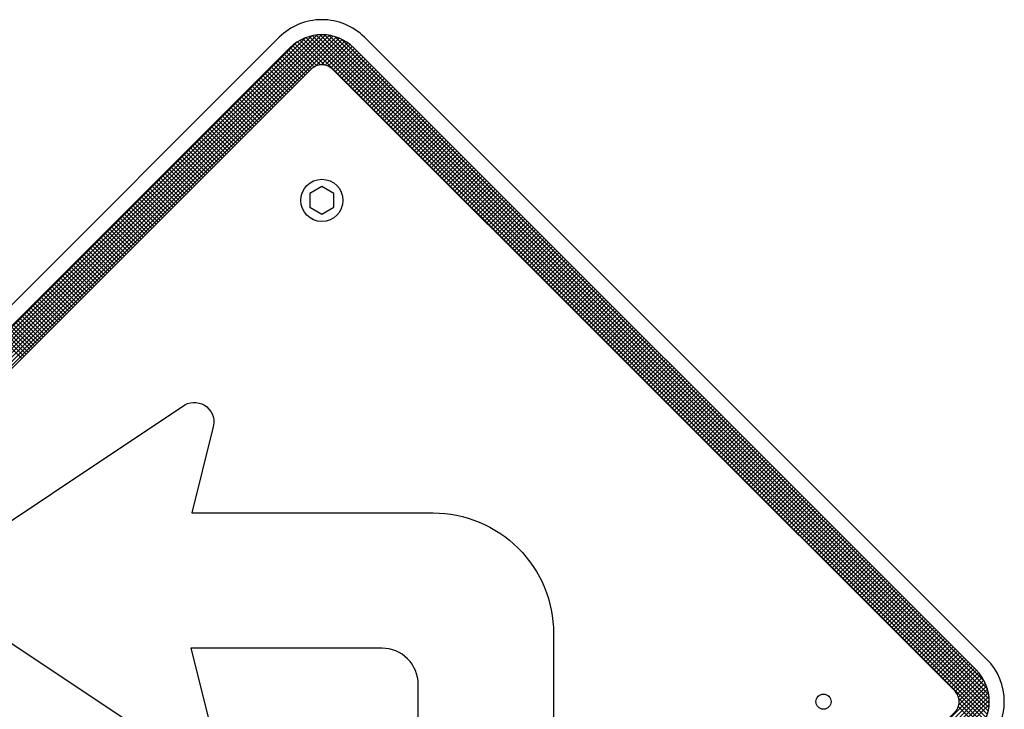
# Model space of a CAD drawing. Extents: x -50 to 630, y -382 to 58.
# Drawn here: x 25 to 107, y -108 to -51 of the extents above; entities that cross this region are included whole.
import ezdxf

# ---------------------------------------------------------------- set-up
doc = ezdxf.new("R2010")
doc.units = 0
doc.layers.add('1', color=7, linetype='CONTINUOUS')

msp = doc.modelspace()

# ---------------------------------------------------------------- linework, layer by layer
at = {"layer": '1', "color": 3, "linetype": 'CONTINUOUS'}
for p, q in [((-5.440917, -107.438083), (49.88525, -52.111833)), ((-5.43025, -107.780917), (50.225583, -52.125083)), ((-5.4185, -107.062083), (49.507417, -52.136167)), ((-5.392333, -108.096583), (50.540167, -52.164083)), ((-5.344833, -106.634917), (49.082, -52.208)), ((-5.33075, -108.388583), (50.833, -52.22475)), ((105.139917, -108.53825), (48.867083, -52.265417)), ((105.211583, -108.256417), (49.1495, -52.19425)), ((105.263583, -107.95475), (49.452, -52.14325)), ((105.289333, -107.627), (49.778083, -52.11575)), ((105.285583, -107.269667), (50.132417, -52.1165)), ((105.244667, -106.875167), (50.532167, -52.16275)), ((105.13725, -106.41425), (50.989583, -52.266583)), ((-5.250833, -108.66225), (51.107083, -52.304333)), ((-5.229083, -103.944), (46.389667, -52.32525)), ((-5.187833, -106.124333), (48.571083, -52.365417)), ((-5.154667, -108.919583), (51.3645, -52.400417)), ((-4.799667, -105.382583), (47.832583, -52.750333)), ((49.275917, -54.7955), (47.491417, -53.011083)), ((49.515167, -54.68125), (47.688083, -52.854167)), ((49.804333, -54.616833), (47.896917, -52.7095)), ((50.180667, -54.639667), (48.118417, -52.577333)), ((104.946667, -109.052083), (48.353167, -52.458583)), ((105.051, -108.802917), (48.60225, -52.354167)), ((49.381167, -54.737333), (51.606833, -52.511583)), ((49.857083, -54.614917), (51.835417, -52.636583)), ((50.185, -54.640583), (52.051, -52.774583)), ((50.450667, -54.7285), (52.25425, -52.924833)), ((50.6725, -54.860167), (52.445583, -53.087083)), ((104.915583, -105.839), (51.570083, -52.493583)), ((53.46075, -52.32525), (105.0795, -103.944)), ((48.365333, -55.65275), (46.597583, -53.885)), ((48.542083, -55.476), (46.774333, -53.70825)), ((48.718917, -55.299167), (46.951167, -53.531417)), ((48.895667, -55.122417), (47.127917, -53.354667)), ((49.073333, -54.9465), (47.305333, -53.1785)), ((50.859167, -55.027), (52.627, -53.25925)), ((51.036, -55.203833), (52.80375, -53.436)), ((51.21275, -55.380583), (52.980583, -53.612833)), ((51.3895, -55.557333), (53.157333, -53.789583)), ((47.65825, -56.359833), (45.8905, -54.592083)), ((47.835, -56.183083), (46.06725, -54.415333)), ((48.01175, -56.006333), (46.244, -54.238583)), ((48.188583, -55.8295), (46.420833, -54.06175)), ((51.566333, -55.734167), (53.334083, -53.966333)), ((51.743083, -55.910917), (53.510833, -54.143083)), ((51.919833, -56.087667), (53.687667, -54.319917)), ((52.096667, -56.2645), (53.864417, -54.496667)), ((52.273417, -56.44125), (54.041167, -54.673417)), ((46.774333, -57.24375), (45.006583, -55.476)), ((46.951167, -57.066917), (45.183417, -55.299167)), ((47.127917, -56.890167), (45.360167, -55.122417)), ((47.304667, -56.713417), (45.536917, -54.945667)), ((47.481417, -56.536667), (45.713667, -54.768917)), ((52.450167, -56.618), (54.218, -54.85025)), ((52.627, -56.794833), (54.39475, -55.027)), ((52.80375, -56.971583), (54.5715, -55.20375)), ((52.9805, -57.148333), (54.748333, -55.380583)), ((45.8905, -58.127583), (44.12275, -56.359833)), ((46.06725, -57.950833), (44.2995, -56.183083)), ((46.244, -57.774083), (44.47625, -56.006333)), ((46.420833, -57.59725), (44.653083, -55.8295)), ((46.597583, -57.4205), (44.829833, -55.65275)), ((53.157333, -57.325167), (54.925083, -55.557333)), ((53.334083, -57.501917), (55.101833, -55.734083)), ((53.510833, -57.678667), (55.278667, -55.910917)), ((53.687667, -57.8555), (55.455417, -56.087667)), ((53.864417, -58.03225), (55.632167, -56.264417)), ((45.183333, -58.83475), (43.415583, -57.067)), ((45.360167, -58.657917), (43.592417, -56.890167)), ((45.536917, -58.481167), (43.769167, -56.713417)), ((45.713667, -58.304417), (43.945917, -56.536667)), ((54.041167, -58.209), (55.809, -56.44125)), ((54.217917, -58.38575), (55.98575, -56.618)), ((54.39475, -58.562583), (56.1625, -56.79475)), ((54.5715, -58.739333), (56.339333, -56.971583)), ((54.74825, -58.916083), (56.516083, -57.148333)), ((44.2995, -59.718583), (42.53175, -57.950833)), ((44.47625, -59.541833), (42.7085, -57.774083)), ((44.653, -59.365083), (42.88525, -57.597333)), ((44.829833, -59.18825), (43.062083, -57.4205)), ((45.006583, -59.0115), (43.238833, -57.24375)), ((54.925083, -59.092917), (56.692833, -57.325083)), ((55.101833, -59.269667), (56.869667, -57.501917)), ((55.278583, -59.446417), (57.046417, -57.678667)), ((55.455417, -59.62325), (57.223167, -57.855417)), ((43.592333, -60.42575), (41.824583, -58.658)), ((43.769167, -60.248917), (42.001417, -58.481167)), ((43.945917, -60.072167), (42.178167, -58.304417)), ((44.122667, -59.895417), (42.354917, -58.127667)), ((55.632167, -59.8), (57.4, -58.03225)), ((55.808917, -59.97675), (57.57675, -58.209)), ((55.98575, -60.153583), (57.7535, -58.38575)), ((56.1625, -60.330333), (57.93025, -58.562583)), ((56.33925, -60.507083), (58.107083, -58.739333)), ((42.7085, -61.309583), (40.94075, -59.541833)), ((42.88525, -61.132833), (41.1175, -59.365083)), ((43.062, -60.956083), (41.29425, -59.188333)), ((43.238833, -60.77925), (41.471083, -59.0115)), ((43.415583, -60.6025), (41.647833, -58.83475)), ((56.516083, -60.683917), (58.283833, -58.916083)), ((56.692833, -60.860667), (58.460583, -59.092833)), ((56.869583, -61.037417), (58.637417, -59.269667)), ((57.046417, -61.21425), (58.814167, -59.446417)), ((57.223167, -61.391), (58.990917, -59.623167)), ((41.824583, -62.1935), (40.056833, -60.42575)), ((42.001417, -62.016667), (40.233667, -60.248917)), ((42.178167, -61.839917), (40.410417, -60.072167)), ((42.354917, -61.663167), (40.587167, -59.895417)), ((42.53175, -61.486333), (40.764, -59.718583)), ((57.399917, -61.56775), (59.16775, -59.8)), ((57.57675, -61.744583), (59.3445, -59.97675)), ((57.7535, -61.921333), (59.52125, -60.1535)), ((57.93025, -62.098083), (59.698083, -60.330333)), ((41.1175, -62.900583), (39.34975, -61.132833)), ((41.29425, -62.723833), (39.5265, -60.956083)), ((41.471083, -62.547), (39.703333, -60.77925)), ((41.647833, -62.37025), (39.880083, -60.6025)), ((58.107083, -62.274917), (59.874833, -60.507083)), ((58.283833, -62.451667), (60.051583, -60.683833)), ((58.460583, -62.628417), (60.228417, -60.860667)), ((58.637333, -62.805167), (60.405167, -61.037417)), ((58.814167, -62.982), (60.581917, -61.214167)), ((40.233583, -63.7845), (38.465833, -62.01675)), ((40.410417, -63.607667), (38.642667, -61.839917)), ((40.587167, -63.430917), (38.819417, -61.663167)), ((40.763917, -63.254167), (38.996167, -61.486417)), ((40.94075, -63.077333), (39.173, -61.309583)), ((58.990917, -63.15875), (60.75875, -61.391)), ((59.167667, -63.3355), (60.9355, -61.56775)), ((59.3445, -63.512333), (61.11225, -61.7445)), ((59.52125, -63.689083), (61.289083, -61.921333)), ((39.34975, -64.668333), (37.582, -62.900583)), ((39.5265, -64.491583), (37.75875, -62.723833)), ((39.70325, -64.314833), (37.9355, -62.547083)), ((39.880083, -64.138), (38.112333, -62.37025)), ((40.056833, -63.96125), (38.289083, -62.1935)), ((59.698, -63.865833), (61.465833, -62.098083)), ((59.874833, -64.042667), (61.642583, -62.274833)), ((60.051583, -64.219417), (61.819417, -62.451667)), ((60.228333, -64.396167), (61.996167, -62.628417)), ((60.405167, -64.573), (62.172917, -62.805167)), ((38.642583, -65.3755), (36.874833, -63.60775)), ((38.819417, -65.198667), (37.051667, -63.430917)), ((38.996167, -65.021917), (37.228417, -63.254167)), ((39.172917, -64.845167), (37.405167, -63.077417)), ((60.581917, -64.74975), (62.349667, -62.982)), ((60.758667, -64.9265), (62.5265, -63.15875)), ((60.9355, -65.103333), (62.70325, -63.3355)), ((61.11225, -65.280083), (62.88, -63.51225)), ((61.289, -65.456833), (63.056833, -63.689083)), ((37.75875, -66.259333), (35.991, -64.491583)), ((37.9355, -66.082583), (36.16775, -64.314833)), ((38.11225, -65.905833), (36.3445, -64.138083)), ((38.289083, -65.729), (36.521333, -63.96125)), ((38.465833, -65.55225), (36.698083, -63.7845)), ((61.465833, -65.633667), (63.233583, -63.865833)), ((61.642583, -65.810417), (63.410333, -64.042583)), ((61.819333, -65.987167), (63.587167, -64.219417)), ((61.996167, -66.164), (63.763917, -64.396167)), ((37.051667, -66.966417), (35.283917, -65.198667)), ((37.228417, -66.789667), (35.460667, -65.021917)), ((37.405167, -66.612917), (35.637417, -64.845167)), ((37.582, -66.436083), (35.81425, -64.668333)), ((62.172917, -66.34075), (63.940667, -64.572917)), ((62.349667, -66.5175), (64.1175, -64.74975)), ((62.5265, -66.694333), (64.29425, -64.9265)), ((62.70325, -66.871083), (64.471, -65.10325)), ((62.88, -67.047833), (64.647833, -65.280083)), ((36.16775, -67.850333), (34.4, -66.082583)), ((36.3445, -67.673583), (34.57675, -65.905833)), ((36.521333, -67.49675), (34.753583, -65.729)), ((36.698083, -67.32), (34.930333, -65.55225)), ((36.874833, -67.14325), (35.107083, -65.3755)), ((63.05675, -67.224583), (64.824583, -65.456833)), ((63.233583, -67.401417), (65.001333, -65.633583)), ((63.410333, -67.578167), (65.178167, -65.810417)), ((63.587083, -67.754917), (65.354917, -65.987167)), ((63.763917, -67.93175), (65.531667, -66.163917)), ((35.283833, -68.73425), (33.516083, -66.9665)), ((35.460667, -68.557417), (33.692917, -66.789667)), ((35.637417, -68.380667), (33.869667, -66.612917)), ((35.814167, -68.203917), (34.046417, -66.436167)), ((35.991, -68.027083), (34.22325, -66.259333)), ((63.940667, -68.1085), (65.7085, -66.34075)), ((64.117417, -68.28525), (65.88525, -66.5175)), ((64.29425, -68.462083), (66.062, -66.69425)), ((64.471, -68.638833), (66.238833, -66.871083)), ((34.57675, -69.441333), (32.809, -67.673583)), ((34.7535, -69.264583), (32.98575, -67.496833)), ((34.930333, -69.08775), (33.162583, -67.32)), ((35.107083, -68.911), (33.339333, -67.14325)), ((64.64775, -68.815583), (66.415583, -67.047833)), ((64.824583, -68.992417), (66.592333, -67.224583)), ((65.001333, -69.169167), (66.769083, -67.401417)), ((65.178083, -69.345917), (66.945917, -67.578167)), ((65.354917, -69.52275), (67.122667, -67.754917)), ((33.692833, -70.32525), (31.925083, -68.5575)), ((33.869667, -70.148417), (32.101917, -68.380667)), ((34.046417, -69.971667), (32.278667, -68.203917)), ((34.223167, -69.794917), (32.455417, -68.027167)), ((34.4, -69.618083), (32.63225, -67.850333)), ((65.531667, -69.6995), (67.299417, -67.93175)), ((65.708417, -69.87625), (67.47625, -68.1085)), ((65.88525, -70.053083), (67.653, -68.28525)), ((66.062, -70.229833), (67.82975, -68.462)), ((32.98575, -71.032333), (31.218, -69.264583)), ((33.162583, -70.8555), (31.394833, -69.08775)), ((33.339333, -70.67875), (31.571583, -68.911)), ((33.516083, -70.502), (31.748333, -68.73425)), ((66.23875, -70.406583), (68.006583, -68.638833)), ((66.415583, -70.583417), (68.183333, -68.815583)), ((66.592333, -70.760167), (68.360083, -68.992333)), ((66.769083, -70.936917), (68.536917, -69.169167)), ((66.945917, -71.11375), (68.713667, -69.345917)), ((32.101917, -71.916167), (30.334167, -70.148417)), ((32.278667, -71.739417), (30.510917, -69.971667)), ((32.455417, -71.562667), (30.687667, -69.794917)), ((32.63225, -71.385833), (30.8645, -69.618083)), ((32.809, -71.209083), (31.04125, -69.441333)), ((67.122667, -71.2905), (68.890417, -69.522667)), ((67.299417, -71.46725), (69.06725, -69.6995)), ((67.47625, -71.644083), (69.244, -69.87625)), ((67.653, -71.820833), (69.42075, -70.053)), ((67.82975, -71.997583), (69.597583, -70.229833)), ((31.218, -72.800083), (29.45025, -71.032333)), ((31.39475, -72.623333), (29.627, -70.855583)), ((31.571583, -72.4465), (29.803833, -70.67875)), ((31.748333, -72.26975), (29.980583, -70.502)), ((31.925083, -72.093), (30.157333, -70.32525)), ((68.0065, -72.174333), (69.774333, -70.406583)), ((68.183333, -72.351167), (69.951083, -70.583333)), ((68.360083, -72.527917), (70.127917, -70.760167)), ((68.536833, -72.704667), (70.304667, -70.936917)), ((30.510917, -73.507167), (28.743167, -71.739417)), ((30.687667, -73.330417), (28.919917, -71.562667)), ((30.864417, -73.153667), (29.096667, -71.385917)), ((31.04125, -72.976833), (29.2735, -71.209083)), ((68.713667, -72.8815), (70.481417, -71.113667)), ((68.890417, -73.05825), (70.65825, -71.2905)), ((69.067167, -73.235), (70.835, -71.46725)), ((69.244, -73.411833), (71.01175, -71.644)), ((69.42075, -73.588583), (71.1885, -71.820833)), ((29.627, -74.391083), (27.85925, -72.623333)), ((29.80375, -74.214333), (28.036, -72.446583)), ((29.980583, -74.0375), (28.212833, -72.26975)), ((30.157333, -73.86075), (28.389583, -72.093)), ((30.334083, -73.684), (28.566333, -71.91625)), ((69.5975, -73.765333), (71.365333, -71.997583)), ((69.774333, -73.942167), (71.542083, -72.174333)), ((69.951083, -74.118917), (71.718833, -72.351167)), ((70.127833, -74.295667), (71.895667, -72.527917)), ((28.743167, -75.274917), (26.975417, -73.507167)), ((28.919917, -75.098167), (27.152167, -73.330417)), ((29.096667, -74.921417), (27.328917, -73.153667)), ((29.273417, -74.744667), (27.505667, -72.976917)), ((29.45025, -74.567833), (27.6825, -72.800083)), ((70.304667, -74.4725), (72.072417, -72.704667)), ((70.481417, -74.64925), (72.249167, -72.881417)), ((70.658167, -74.826), (72.426, -73.05825)), ((70.835, -75.002833), (72.60275, -73.235)), ((71.01175, -75.179583), (72.7795, -73.41175)), ((28.036, -75.982083), (26.26825, -74.214333)), ((28.212833, -75.80525), (26.445083, -74.0375)), ((28.389583, -75.6285), (26.621833, -73.86075)), ((28.566333, -75.45175), (26.798583, -73.684)), ((71.1885, -75.356333), (72.956333, -73.588583)), ((71.365333, -75.533167), (73.133083, -73.765333)), ((71.542083, -75.709917), (73.309833, -73.942083)), ((71.718833, -75.886667), (73.486667, -74.118917)), ((71.895667, -76.0635), (73.663417, -74.295667)), ((27.152167, -76.865917), (25.384417, -75.098167)), ((27.328917, -76.689167), (25.561167, -74.921417)), ((27.505667, -76.512417), (25.737917, -74.744667)), ((27.6825, -76.335583), (25.91475, -74.567833)), ((27.85925, -76.158833), (26.0915, -74.391083)), ((72.072417, -76.24025), (73.840167, -74.472417)), ((72.249167, -76.417), (74.017, -74.64925)), ((72.425917, -76.59375), (74.19375, -74.826)), ((72.60275, -76.770583), (74.3705, -75.00275)), ((26.445, -77.573083), (24.67725, -75.805333)), ((26.621833, -77.39625), (24.854083, -75.6285)), ((26.798583, -77.2195), (25.030833, -75.45175)), ((26.975333, -77.04275), (25.207583, -75.275)), ((72.7795, -76.947333), (74.547333, -75.179583)), ((72.95625, -77.124083), (74.724083, -75.356333)), ((73.133083, -77.300917), (74.900833, -75.533083)), ((73.309833, -77.477667), (75.077667, -75.709917)), ((73.486583, -77.654417), (75.254417, -75.886667)), ((25.561167, -78.456917), (23.793417, -76.689167)), ((25.737917, -78.280167), (23.970167, -76.512417)), ((25.914667, -78.103417), (24.146917, -76.335667)), ((26.0915, -77.926583), (24.32375, -76.158833)), ((26.26825, -77.749833), (24.5005, -75.982083)), ((73.663417, -77.83125), (75.431167, -76.063417)), ((73.840167, -78.008), (75.607917, -76.24025)), ((74.016917, -78.18475), (75.78475, -76.417)), ((74.19375, -78.361583), (75.9615, -76.59375)), ((74.3705, -78.538333), (76.13825, -76.770583)), ((25.030833, -78.98725), (23.263083, -77.2195)), ((25.207583, -78.8105), (23.439833, -77.04275)), ((25.384333, -78.63375), (23.616583, -76.866)), ((74.54725, -78.715083), (76.315083, -76.947333)), ((74.724083, -78.891917), (76.491833, -77.124083)), ((74.900833, -79.068667), (76.668583, -77.300917)), ((75.077583, -79.245417), (76.845417, -77.477667)), ((75.254417, -79.42225), (77.022167, -77.654417)), ((75.431167, -79.599), (77.198917, -77.831167)), ((75.607917, -79.77575), (77.37575, -78.008)), ((75.78475, -79.952583), (77.5525, -78.18475)), ((75.9615, -80.129333), (77.72925, -78.3615)), ((76.13825, -80.306083), (77.906083, -78.538333)), ((76.315083, -80.482917), (78.082833, -78.715083)), ((76.491833, -80.659667), (78.259583, -78.891833)), ((76.668583, -80.836417), (78.436417, -79.068667)), ((76.845333, -81.013167), (78.613167, -79.245417)), ((77.022167, -81.19), (78.789917, -79.422167)), ((77.198917, -81.36675), (78.96675, -79.599)), ((77.375667, -81.5435), (79.1435, -79.77575)), ((77.5525, -81.720333), (79.32025, -79.9525)), ((77.72925, -81.897083), (79.497083, -80.129333)), ((77.906, -82.073833), (79.673833, -80.306083)), ((78.082833, -82.250667), (79.850583, -80.482833)), ((78.259583, -82.427417), (80.027333, -80.659667)), ((78.436333, -82.604167), (80.204167, -80.836417)), ((78.613167, -82.781), (80.380917, -81.013167)), ((78.789917, -82.95775), (80.557667, -81.19)), ((78.966667, -83.1345), (80.7345, -81.36675)), ((79.1435, -83.311333), (80.91125, -81.5435)), ((79.32025, -83.488083), (81.088, -81.720333)), ((79.497, -83.664833), (81.264833, -81.897083)), ((79.673833, -83.841667), (81.441583, -82.073833)), ((79.850583, -84.018417), (81.618333, -82.250583)), ((80.027333, -84.195167), (81.795167, -82.427417)), ((80.204167, -84.372), (81.971917, -82.604167)), ((80.380917, -84.54875), (82.148667, -82.780917)), ((80.557667, -84.7255), (82.3255, -82.95775)), ((80.7345, -84.902333), (82.50225, -83.1345)), ((80.91125, -85.079083), (82.679, -83.31125)), ((81.088, -85.255833), (82.855833, -83.488083)), ((81.26475, -85.432583), (83.032583, -83.664833)), ((81.441583, -85.609417), (83.209333, -83.841583)), ((81.618333, -85.786167), (83.386167, -84.018417)), ((81.795083, -85.962917), (83.562917, -84.195167)), ((81.971917, -86.13975), (83.739667, -84.371917)), ((82.148667, -86.3165), (83.9165, -84.54875)), ((82.325417, -86.49325), (84.09325, -84.7255)), ((82.50225, -86.670083), (84.27, -84.90225)), ((82.679, -86.846833), (84.44675, -85.079083)), ((82.85575, -87.023583), (84.623583, -85.255833)), ((83.032583, -87.200417), (84.800333, -85.432583)), ((83.209333, -87.377167), (84.977083, -85.609417)), ((83.386083, -87.553917), (85.153917, -85.786167)), ((83.562917, -87.73075), (85.330667, -85.962917)), ((83.739667, -87.9075), (85.507417, -86.13975)), ((83.916417, -88.08425), (85.68425, -86.3165)), ((84.09325, -88.261083), (85.861, -86.49325)), ((84.27, -88.437833), (86.03775, -86.670083)), ((84.44675, -88.614583), (86.214583, -86.846833)), ((84.623583, -88.791417), (86.391333, -87.023583)), ((84.800333, -88.968167), (86.568083, -87.200333)), ((84.977083, -89.144917), (86.744917, -87.377167)), ((85.153917, -89.32175), (86.921667, -87.553917)), ((85.330667, -89.4985), (87.098417, -87.730667)), ((85.507417, -89.67525), (87.27525, -87.9075)), ((85.68425, -89.852083), (87.452, -88.08425)), ((85.861, -90.028833), (87.62875, -88.261)), ((86.03775, -90.205583), (87.805583, -88.437833)), ((86.2145, -90.382333), (87.982333, -88.614583)), ((86.391333, -90.559167), (88.159083, -88.791333)), ((86.568083, -90.735917), (88.335917, -88.968167)), ((86.744833, -90.912667), (88.512667, -89.144917)), ((86.921667, -91.0895), (88.689417, -89.321667)), ((87.098417, -91.26625), (88.866167, -89.4985)), ((87.275167, -91.443), (89.043, -89.67525)), ((87.452, -91.619833), (89.21975, -89.852)), ((87.62875, -91.796583), (89.3965, -90.028833)), ((87.8055, -91.973333), (89.573333, -90.205583)), ((87.982333, -92.150167), (89.750083, -90.382333)), ((88.159083, -92.326917), (89.926833, -90.559167)), ((88.335833, -92.503667), (90.103667, -90.735917)), ((88.512667, -92.6805), (90.280417, -90.912667)), ((88.689417, -92.85725), (90.457167, -91.0895)), ((88.866167, -93.034), (90.634, -91.26625)), ((89.043, -93.210833), (90.81075, -91.443)), ((89.21975, -93.387583), (90.9875, -91.61975)), ((89.3965, -93.564333), (91.164333, -91.796583)), ((89.573333, -93.741167), (91.341083, -91.973333)), ((89.750083, -93.917917), (91.517833, -92.150083)), ((89.926833, -94.094667), (91.694667, -92.326917)), ((90.103667, -94.2715), (91.871417, -92.503667)), ((90.280417, -94.44825), (92.048167, -92.680417)), ((90.457167, -94.625), (92.225, -92.85725)), ((90.633917, -94.80175), (92.40175, -93.034)), ((90.81075, -94.978583), (92.5785, -93.21075)), ((90.9875, -95.155333), (92.755333, -93.387583)), ((91.16425, -95.332083), (92.932083, -93.564333)), ((91.341083, -95.508917), (93.108833, -93.741083)), ((91.517833, -95.685667), (93.285583, -93.917917)), ((91.694583, -95.862417), (93.462417, -94.094667)), ((91.871417, -96.03925), (93.639167, -94.271417)), ((92.048167, -96.216), (93.815917, -94.44825)), ((92.224917, -96.39275), (93.99275, -94.625)), ((92.40175, -96.569583), (94.1695, -94.80175)), ((92.5785, -96.746333), (94.34625, -94.978583)), ((92.75525, -96.923083), (94.523083, -95.155333)), ((92.932083, -97.099917), (94.699833, -95.332083)), ((93.108833, -97.276667), (94.876583, -95.508917)), ((93.285583, -97.453417), (95.053417, -95.685667)), ((93.462417, -97.63025), (95.230167, -95.862417)), ((93.639167, -97.807), (95.406917, -96.03925)), ((93.815917, -97.98375), (95.58375, -96.216)), ((93.99275, -98.160583), (95.7605, -96.39275)), ((94.1695, -98.337333), (95.93725, -96.5695)), ((94.34625, -98.514083), (96.114083, -96.746333)), ((94.523083, -98.690917), (96.290833, -96.923083)), ((94.699833, -98.867667), (96.467583, -97.099833)), ((94.876583, -99.044417), (96.644417, -97.276667)), ((95.053333, -99.221167), (96.821167, -97.453417)), ((95.230167, -99.398), (96.997917, -97.630167)), ((95.406917, -99.57475), (97.17475, -97.807)), ((95.583667, -99.7515), (97.3515, -97.98375)), ((95.7605, -99.928333), (97.52825, -98.1605)), ((95.93725, -100.105083), (97.705, -98.337333)), ((96.114, -100.281833), (97.881833, -98.514083)), ((96.290833, -100.458667), (98.058583, -98.690833)), ((96.467583, -100.635417), (98.235333, -98.867667)), ((96.644333, -100.812167), (98.412167, -99.044417)), ((96.821167, -100.989), (98.588917, -99.221167)), ((96.997917, -101.16575), (98.765667, -99.398)), ((97.174667, -101.3425), (98.9425, -99.57475)), ((97.3515, -101.519333), (99.11925, -99.7515)), ((97.52825, -101.696083), (99.296, -99.928333)), ((97.705, -101.872833), (99.472833, -100.105083)), ((97.881833, -102.049667), (99.649583, -100.281833)), ((98.058583, -102.226417), (99.826333, -100.458667)), ((98.235333, -102.403167), (100.003167, -100.635417)), ((98.412167, -102.58), (100.179917, -100.812167)), ((98.588917, -102.75675), (100.356667, -100.988917)), ((98.765667, -102.9335), (100.5335, -101.16575)), ((98.9425, -103.110333), (100.71025, -101.3425)), ((99.11925, -103.287083), (100.887, -101.51925)), ((99.296, -103.463833), (101.063833, -101.696083)), ((99.47275, -103.640583), (101.240583, -101.872833)), ((99.649583, -103.817417), (101.417333, -102.049583)), ((99.826333, -103.994167), (101.594167, -102.226417)), ((100.003083, -104.170917), (101.770917, -102.403167)), ((100.179917, -104.34775), (101.947667, -102.579917)), ((100.356667, -104.5245), (102.124417, -102.75675)), ((100.533417, -104.70125), (102.30125, -102.9335)), ((100.71025, -104.878083), (102.478, -103.11025)), ((100.887, -105.054833), (102.65475, -103.287083)), ((101.06375, -105.231583), (102.831583, -103.463833)), ((101.240583, -105.408417), (103.008333, -103.640583)), ((101.417333, -105.585167), (103.185083, -103.817417)), ((101.594083, -105.761917), (103.361917, -103.994167)), ((101.770917, -105.93875), (103.538667, -104.170917)), ((101.947667, -106.1155), (103.715417, -104.34775)), ((102.124417, -106.29225), (103.89225, -104.5245)), ((102.30125, -106.469083), (104.069, -104.70125)), ((102.476333, -106.6475), (104.244833, -104.879)), ((102.6235, -106.853917), (104.41125, -105.066167)), ((102.732167, -107.09875), (104.566667, -105.26425)), ((48.378083, -162.5135), (104.957833, -105.93375)), ((48.628833, -162.616333), (105.060667, -106.1845)), ((102.754333, -107.783667), (104.840583, -105.697417)), ((102.789167, -107.395333), (104.71, -105.4745)), ((48.895167, -162.7035), (105.147583, -106.451083)), ((49.179083, -162.773167), (105.216833, -106.735417)), ((49.48475, -162.821083), (105.26575, -107.04)), ((49.815, -162.844333), (105.290917, -107.368417)), ((50.17525, -162.837667), (105.284333, -107.728583)), ((104.828167, -109.287167), (102.766333, -107.225333)), ((104.696417, -109.509), (102.78575, -107.598333)), ((104.55225, -109.718333), (102.7225, -107.888583))]:
    msp.add_line(p, q, dxfattribs=at)
for points in [[(47.2735, -53.209083), (-4.34525, -104.827833), (-4.345217, -104.827854, 0.414215), (-4.345231, -110.131169), (-4.34525, -110.131167), (47.2735, -161.749917), (47.273516, -161.749916, 0.414214), (52.576817, -161.749916), (52.57675, -161.749917), (104.195583, -110.131083), (104.195583, -110.13115, 0.414214), (104.195583, -104.82785), (104.195583, -104.827833), (52.576833, -53.209083), (52.576837, -53.209104, 0.414215), (47.273521, -53.209119)], [(49.04125, -54.976833), (-2.5775, -106.595583), (-2.577459, -106.595631, 0.414215), (-2.577464, -108.363402), (-2.5775, -108.363333), (49.04125, -159.982083), (49.041283, -159.982149, 0.414214), (50.80905, -159.982149), (50.808917, -159.982083), (102.42775, -108.36325), (102.427816, -108.363383, 0.414214), (102.427816, -106.595617), (102.42775, -106.595583), (50.809, -54.976833), (50.80907, -54.976871, 0.414215), (49.041298, -54.976876), (49.041333, -54.976917), (49.04125, -54.976833)], [(16.488667, -97.554417), (38.559083, -82.840833), (38.559083, -82.840833, -0.683175), (40.88225, -84.776833), (40.88225, -84.776833), (39.122333, -91.817167), (59.147917, -91.817167, -0.414214), (69.147917, -101.817167), (69.147917, -131.240833), (57.919083, -131.240833), (57.919083, -129.304833), (57.919083, -106.046, 0.414214), (54.919083, -103.046), (39.060833, -103.046), (40.88225, -110.332), (40.88225, -110.332, -0.683175), (38.559083, -112.268), (38.559083, -112.268), (16.488667, -97.554417)]]:
    msp.add_lwpolyline(points, format="xyb", dxfattribs=at)
msp.add_lwpolyline([(50.925167, -66.438083), (50.925167, -65.283417), (49.925167, -64.706083), (48.925167, -65.283417), (48.925167, -66.438083), (49.925167, -67.015417)], close=True, dxfattribs=at)
for centre, radius in [((49.925167, -65.86075), 1.75), ((91.543917, -107.4795), 0.625)]:
    msp.add_circle(centre, radius, dxfattribs=at)
for centre, start, end in [((49.925186, -55.860754), 45, 135.000319), ((101.543932, -107.4795), 315, 45)]:
    msp.add_arc(centre, 5, start, end, dxfattribs=at)

doc.saveas('drawing.dxf')
